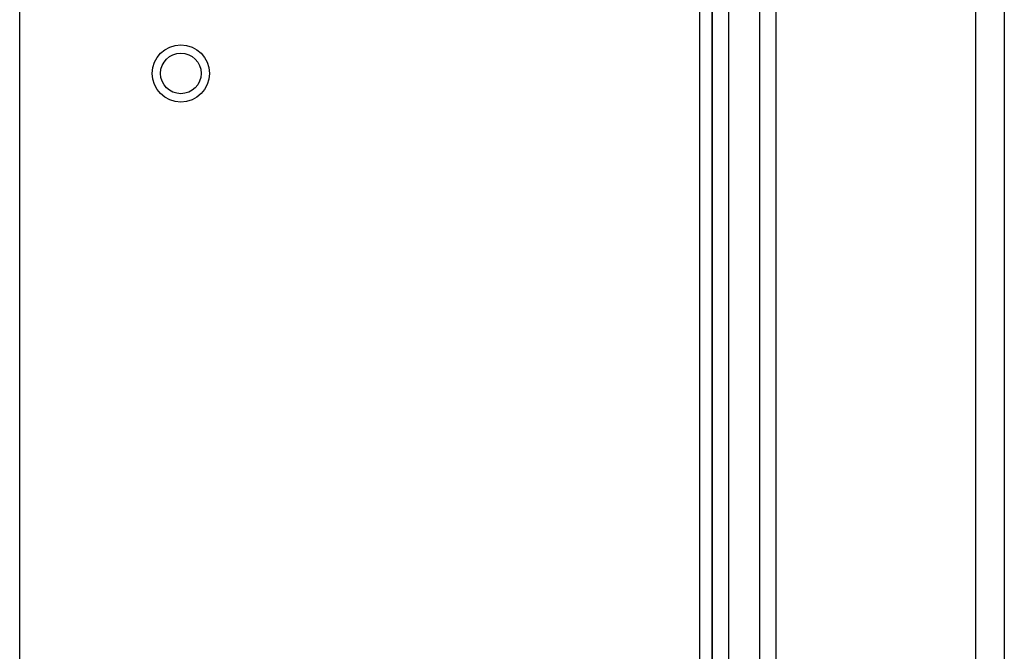
# Paper-space layout 'Sheet10' of a CAD drawing. Units: inches. Extents: x 0.4 to 16.6, y 0.2 to 10.8.
# Drawn here: x 4.9 to 5.1, y 3.4 to 3.5 of the extents above; entities that cross this region are included whole.
import ezdxf

# ---------------------------------------------------------------- set-up
doc = ezdxf.new("R2010")
doc.units = ezdxf.units.IN
doc.header["$MEASUREMENT"] = 0

psp = doc.layouts.new('Sheet10')

# ---------------------------------------------------------------- linework, layer by layer
at = {"color": 7, "linetype": 'Continuous', "lineweight": 25}
for p, q in [((5.05344, 2.8143), (5.05344, 4.236)), ((5.05894, 4.236), (5.05894, 2.8143)), ((5.01144, 4.1097), (5.01144, 2.9356)), ((5.01459, 4.1097), (5.01459, 2.9356)), ((5.00228, 4.10598), (5.00228, 2.93968)), ((5.00543, 4.10598), (5.00543, 2.93968)), ((5.00223, 2.94422), (5.00223, 4.10144)), ((4.99988, 2.94518), (4.99988, 4.10048)), ((4.86791, 3.08719), (4.86791, 3.95847)), ((4.86792, 3.08783), (4.86792, 3.95783)), ((4.86793, 3.08783), (4.86793, 3.95783))]:
    psp.add_line(p, q, dxfattribs=at)
for radius in [0.00555, 0.00394]:
    psp.add_circle((4.89918, 3.52283), radius, dxfattribs=at)

doc.saveas('drawing.dxf')
